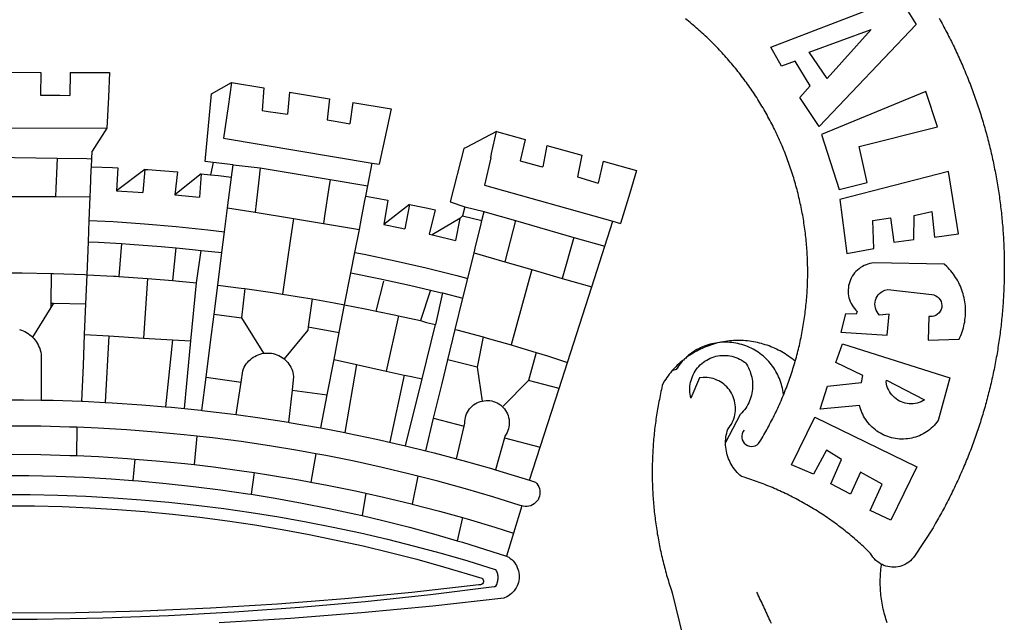
# Model space of a CAD drawing. Extents: x 189230 to 189453, y 1667468 to 1667783.
# Drawn here: x 189342 to 189347, y 1667512 to 1667515 of the extents above; entities that cross this region are included whole.
import ezdxf

# ---------------------------------------------------------------- set-up
doc = ezdxf.new("R2010")
doc.units = 0
doc.header["$LTSCALE"] = 5
doc.header["$MEASUREMENT"] = 0
doc.layers.get('0').update_dxf_attribs({"linetype": 'CONTINUOUS'})
doc.layers.add('BRAZAO', color=7, linetype='CONTINUOUS')
doc.layers.add('T-DIVIS-EXIS', color=7, linetype='CONTINUOUS')

# ---------------------------------------------------------------- blocks, each defined once
blk = doc.blocks.new('Logo_Prefeitura')
at = {"layer": 'BRAZAO'}
for points in [[(711.13, 658.84), (711.89, 657.49), (712.64, 656.13), (713.38, 654.77), (714.12, 653.41), (714.86, 652.04), (715.58, 650.67), (716.31, 649.3), (717.03, 647.93), (717.74, 646.55), (718.44, 645.17), (719.15, 643.79), (719.84, 642.41), (720.53, 641.02), (721.22, 639.63), (721.9, 638.24), (722.57, 636.84), (723.24, 635.44), (723.9, 634.04), (724.56, 632.64), (725.21, 631.23), (725.86, 629.82), (726.5, 628.41), (727.13, 627), (727.76, 625.58), (728.38, 624.16), (729, 622.74), (729.61, 621.32), (730.22, 619.89), (730.82, 618.46), (731.42, 617.03), (732.01, 615.6), (732.59, 614.16), (733.17, 612.73), (733.74, 611.29), (734.31, 609.84), (734.87, 608.4), (735.43, 606.95), (735.98, 605.5), (736.52, 604.05), (737.06, 602.6), (737.59, 601.14), (738.12, 599.69), (738.64, 598.23), (739.16, 596.76), (739.67, 595.3), (740.17, 593.83), (740.67, 592.37), (741.16, 590.9), (741.65, 589.43), (742.13, 587.95), (742.6, 586.48), (743.07, 585), (743.54, 583.52), (743.99, 582.04), (744.44, 580.56), (744.89, 579.07), (745.33, 577.59), (745.76, 576.1), (746.19, 574.61), (746.61, 573.12), (747.03, 571.63), (747.44, 570.13), (747.84, 568.63), (748.24, 567.14), (748.63, 565.64), (749.02, 564.14), (749.4, 562.63), (749.78, 561.13), (750.14, 559.62), (750.51, 558.12), (750.86, 556.61), (751.21, 555.1), (751.56, 553.59), (751.9, 552.08), (752.23, 550.56), (752.56, 549.05), (752.88, 547.53), (753.19, 546.02), (753.5, 544.5), (753.8, 542.98), (754.1, 541.46), (754.39, 539.93), (754.68, 538.41), (754.96, 536.88), (755.23, 535.36), (755.5, 533.83), (755.76, 532.3), (756.01, 530.78), (756.26, 529.25), (756.5, 527.71), (756.74, 526.18), (756.97, 524.65), (757.19, 523.12), (757.41, 521.58), (757.62, 520.05), (757.83, 518.51), (758.03, 516.98), (758.22, 515.44), (758.41, 513.9), (758.59, 512.36), (758.77, 510.82), (758.94, 509.28), (759.1, 507.74), (759.26, 506.2), (759.41, 504.65), (759.56, 503.11), (759.7, 501.57), (759.83, 500.02), (759.96, 498.48), (760.08, 496.93), (760.19, 495.39)], [(600.44, 395.36), (601.03, 396.96), (601.44, 398.46), (601.85, 399.95), (602.24, 401.45), (602.62, 402.95), (603, 404.46), (603.36, 405.96), (603.72, 407.47), (604.06, 408.98), (604.4, 410.5), (604.72, 412.01), (605.04, 413.53), (605.35, 415.05), (605.65, 416.57), (605.94, 418.09), (606.22, 419.62), (606.49, 421.14), (606.75, 422.67), (607, 424.2), (607.24, 425.73), (607.47, 427.26), (607.69, 428.8), (607.91, 430.33), (608.11, 431.87), (608.3, 433.41), (608.49, 434.94), (608.66, 436.48), (608.83, 438.03), (608.98, 439.57), (609.13, 441.11), (609.26, 442.65), (609.39, 444.2), (609.51, 445.74), (609.62, 447.29), (609.71, 448.84), (609.8, 450.38), (609.88, 451.93), (609.95, 453.48), (610.01, 455.03), (610.06, 456.58), (610.1, 458.13), (610.13, 459.68), (610.15, 461.23), (610.16, 462.78), (610.16, 464.33), (610.15, 465.88), (610.13, 467.43), (610.1, 468.98), (610.07, 470.52), (610.02, 472.07), (609.96, 473.62), (609.9, 475.17), (609.82, 476.72), (609.74, 478.27), (609.64, 479.81), (609.53, 481.36), (609.42, 482.91), (609.3, 484.45), (609.16, 485.99), (609.02, 487.54), (608.87, 489.08), (608.7, 490.62), (608.53, 492.16), (608.35, 493.7), (608.16, 495.24), (607.96, 496.78), (607.75, 498.31), (607.53, 499.85), (607.3, 501.38), (607.06, 502.91), (606.81, 504.44), (606.55, 505.97), (606.28, 507.49), (606.01, 509.02), (605.72, 510.54), (605.42, 512.06), (605.12, 513.58), (604.8, 515.1), (604.48, 516.62), (604.14, 518.13), (603.8, 519.64), (603.45, 521.15), (603.08, 522.66), (602.71, 524.16), (602.33, 525.66), (601.94, 527.16), (601.54, 528.66), (601.13, 530.16), (600.72, 531.65), (600.29, 533.14), (599.85, 534.62), (599.4, 536.11), (598.95, 537.59), (598.48, 539.07), (598.01, 540.54), (597.53, 542.02), (597.04, 543.49), (596.53, 544.95), (596.02, 546.42), (595.5, 547.88), (594.98, 549.33), (594.44, 550.79), (593.89, 552.24), (593.34, 553.68), (592.77, 555.13), (592.2, 556.57), (591.62, 558), (591.02, 559.44), (590.42, 560.86), (589.81, 562.29), (589.2, 563.71), (588.57, 565.13), (587.93, 566.54), (587.29, 567.95), (586.63, 569.36), (585.97, 570.76), (585.3, 572.16), (584.62, 573.55), (583.93, 574.94), (583.24, 576.32), (582.53, 577.7), (581.82, 579.08), (581.1, 580.45), (580.36, 581.81), (579.62, 583.18), (578.88, 584.53), (578.12, 585.89), (577.36, 587.23), (576.58, 588.58), (575.8, 589.91), (575.01, 591.25), (574.21, 592.58), (573.41, 593.9), (572.59, 595.22), (571.77, 596.53), (570.94, 597.84), (570.1, 599.14), (569.25, 600.44), (568.39, 601.73), (567.53, 603.02), (566.66, 604.3), (565.78, 605.58), (564.89, 606.85), (564, 608.11), (563.09, 609.37), (562.18, 610.63), (561.26, 611.88), (560.34, 613.12), (559.4, 614.36), (558.46, 615.59), (557.51, 616.81), (556.56, 618.03), (555.59, 619.24), (554.62, 620.45), (553.64, 621.65), (552.65, 622.85), (551.66, 624.03), (550.66, 625.22), (549.65, 626.39), (548.63, 627.56), (547.61, 628.73), (546.57, 629.88), (545.54, 631.03), (544.49, 632.18), (543.44, 633.32), (542.38, 634.45), (541.31, 635.57), (540.24, 636.69), (539.16, 637.8), (538.07, 638.9), (536.98, 640), (535.87, 641.09), (534.77, 642.18), (533.65, 643.25), (532.53, 644.32), (531.4, 645.39), (530.27, 646.44), (529.13, 647.49), (527.98, 648.53), (526.83, 649.57), (525.66, 650.59), (524.5, 651.61), (523.32, 652.63), (522.14, 653.63), (520.96, 654.63), (519.77, 655.62), (518.57, 656.6), (517.37, 657.58), (516.15, 658.55)], [(581.69, 636.53), (680.75, 674.94), (680.75, 674.94), (693.49, 653.95), (619.03, 575.76), (604.18, 597.95), (611.99, 606.81), (600.59, 626), (600.59, 626), (590.08, 622.1), (581.69, 636.53)], [(611.39, 632.79), (658.98, 650.18), (658.98, 650.18), (625.2, 612.66), (611.39, 632.79)], [(-19.85, 617.32), (20.9, 617.24)], [(20.9, 617.24), (20.6, 599.88)], [(43.31, 617.2), (43.29, 599.38)], [(43.31, 617.2), (73.77, 617.15)], [(73.77, 617.15), (72.8, 598.22)], [(153.29, 548.11), (147.04, 548.87), (152.13, 600.8), (167.35, 609.57)], [(167.35, 609.57), (164.71, 590.97)], [(167.35, 609.57), (192.36, 605.42)], [(192.36, 605.42), (190.99, 587.86)], [(20.6, 599.88), (35.5, 599.64), (43.29, 599.38)], [(72.8, 598.22), (71.59, 574.38)], [(212.02, 602.16), (210.4, 585.25)], [(212.02, 602.16), (242.75, 597.05)], [(701.03, 602.54), (620.68, 569.61), (634.32, 527.32), (655.78, 532.58), (649.64, 560.18), (709.82, 575.5), (701.03, 602.54)], [(164.71, 590.97), (161.36, 566.72)], [(242.75, 597.05), (240.85, 580.68)], [(260.58, 594.08), (258.2, 577.79)], [(260.58, 594.08), (290.05, 589.19)], [(190.99, 587.86), (195.52, 587.31), (210.4, 585.25)], [(290.05, 589.19), (286.49, 572.64)], [(240.85, 580.68), (248.47, 579.49), (258.2, 577.79)], [(-70.78, 574.53), (71.59, 574.38)], [(71.59, 574.38), (60.22, 556.71)], [(286.49, 572.64), (280.92, 546.69)], [(371.11, 571.8), (347.65, 559.63)], [(366.62, 551.61), (367.29, 554.87), (371.11, 571.8)], [(371.11, 571.8), (392.93, 565.7)], [(161.36, 566.72), (275.55, 547.58)], [(392.93, 565.7), (389.33, 549.23)], [(409.8, 561), (406.6, 544.6)], [(409.8, 561), (436.7, 553.52)], [(59.99, 550.92), (60.22, 556.71)], [(345.8, 558.67), (335.32, 517.68)], [(347.65, 559.63), (345.8, 558.67)], [(436.7, 553.52), (433.19, 536.97)], [(-32.41, 552.3), (33.37, 551.32)], [(33.14, 545.57), (32.42, 528.04)], [(33.37, 551.32), (33.14, 545.57)], [(33.37, 551.32), (56.2, 550.98)], [(56.2, 550.98), (59.99, 550.92)], [(59.65, 542.46), (59.74, 544.77)], [(59.74, 544.77), (59.99, 550.92)], [(59.74, 544.77), (76.03, 544.1), (79.97, 543.88)], [(153.29, 548.11), (151.38, 538.51)], [(168.6, 546.25), (153.29, 548.11)], [(167.41, 536.84), (168.6, 546.25)], [(168.6, 546.25), (189.36, 543.85)], [(272.13, 530.02), (275.55, 547.58)], [(275.55, 547.58), (280.92, 546.69)], [(366.62, 551.61), (361.9, 530.5)], [(389.33, 549.23), (405.21, 545), (406.6, 544.6)], [(453.1, 548.95), (449.02, 532.03)], [(453.1, 548.95), (478.71, 541.83)], [(59.03, 527.2), (59.65, 542.46)], [(79.97, 543.88), (79.09, 526.26)], [(100.82, 542.67), (79.09, 526.26)], [(100.82, 542.67), (99.37, 525.03)], [(100.82, 542.67), (103.15, 542.53), (125.77, 540.82)], [(125.77, 540.82), (123.86, 523.16)], [(144, 539.2), (123.86, 523.16)], [(144, 539.2), (142.84, 521.41)], [(144, 539.2), (151.38, 538.51)], [(151.38, 538.51), (157.31, 537.96), (167.41, 536.84)], [(189.36, 543.85), (188.3, 534.45)], [(189.36, 543.85), (243.31, 534.84)], [(478.71, 541.83), (473.37, 524.43)], [(725.97, 493.27), (718.21, 541.01), (718.21, 541.01), (634.76, 519.67), (640.3, 477.97), (661.01, 481.88), (660.27, 503.48), (673.78, 505.44), (673.78, 505.44), (676.32, 486.69), (691.78, 488.8), (691.94, 507.4), (705.59, 510.25), (705.59, 510.25), (707.54, 490.6), (725.97, 493.27)], [(165.15, 519.02), (167.41, 536.84)], [(188.3, 534.45), (186.26, 516.44)], [(243.31, 534.84), (242.05, 526.93)], [(243.31, 534.84), (272.13, 530.02)], [(270.6, 522.14), (272.13, 530.02)], [(361.9, 530.5), (460.44, 502.83)], [(433.19, 536.97), (449.02, 532.03)], [(32.42, 528.04), (32.16, 521.76)], [(58.81, 521.73), (59.03, 527.2)], [(79.09, 526.26), (95.68, 525.31), (99.37, 525.03)], [(123.86, 523.16), (142.84, 521.41)], [(242.05, 526.93), (239.15, 508.64)], [(269.94, 518.75), (270.6, 522.14)], [(270.6, 522.14), (287.57, 519.04)], [(473.37, 524.43), (466.24, 501.2)], [(-2.13, 521.8), (32.16, 521.76)], [(32.16, 521.76), (58.81, 521.73)], [(58.08, 503.53), (58.81, 521.73)], [(164.43, 513.29), (165.15, 519.02)], [(186.26, 516.44), (185.51, 509.81)], [(267.02, 503.73), (269.94, 518.75)], [(287.57, 519.04), (284.57, 500.33)], [(304.12, 515.8), (284.57, 500.33)], [(304.12, 515.8), (300.48, 497.09)], [(304.12, 515.8), (318.35, 512.95), (323.85, 511.7)], [(335.32, 517.68), (346.73, 513.93)], [(162.08, 494.77), (164.43, 513.29)], [(164.43, 513.29), (185.51, 509.81)], [(185.51, 509.81), (214.92, 504.96)], [(239.15, 508.64), (237.96, 501.16)], [(323.85, 511.7), (319.34, 492.99)], [(344.89, 506.92), (342.88, 504.99)], [(344.89, 506.92), (342.88, 504.99)], [(346.73, 513.93), (344.89, 506.92)], [(344.89, 506.92), (359.85, 503.51)], [(346.73, 513.93), (361.51, 510.31)], [(359.85, 503.51), (361.51, 510.31)], [(361.51, 510.31), (361.97, 510.17), (385.59, 503.31)], [(57.41, 487.03), (58.08, 503.53)], [(58.08, 503.53), (76.34, 502.6), (100.64, 500.94), (124.9, 498.85), (149.13, 496.34), (162.08, 494.77)], [(214.92, 504.96), (212.42, 487.71)], [(214.92, 504.96), (237.96, 501.16)], [(237.96, 501.16), (265.63, 496.6)], [(265.63, 496.6), (267.02, 503.73)], [(284.57, 500.33), (297.03, 497.84), (300.48, 497.09)], [(342.88, 504.99), (321.53, 492.52)], [(342.88, 504.99), (339.53, 488.18)], [(355.18, 484.4), (358.88, 499.52)], [(358.88, 499.52), (359.85, 503.51)], [(385.59, 503.31), (377.33, 471.77)], [(385.59, 503.31), (430.53, 490.46)], [(454.27, 483.67), (460.44, 502.83)], [(460.44, 502.83), (466.24, 501.2)], [(160.05, 478.71), (162.08, 494.77)], [(262.18, 478.87), (265.63, 496.6)], [(319.34, 492.99), (321.53, 492.52)], [(321.53, 492.52), (321.87, 492.44), (339.53, 488.18)], [(760.19, 495.39), (760.3, 493.84), (760.4, 492.3), (760.5, 490.75), (760.59, 489.2), (760.67, 487.65), (760.75, 486.11), (760.82, 484.56), (760.89, 483.01), (760.95, 481.46), (761, 479.91), (761.05, 478.36), (761.09, 476.81), (761.13, 475.26), (761.15, 473.71), (761.18, 472.16), (761.19, 470.62), (761.2, 469.07), (761.21, 467.52), (761.21, 465.97), (761.2, 464.42), (761.19, 462.87), (761.17, 461.32), (761.14, 459.77), (761.11, 458.22), (761.07, 456.67), (761.02, 455.12), (760.97, 453.57), (760.92, 452.02), (760.85, 450.47), (760.79, 448.92), (760.71, 447.38), (760.63, 445.83), (760.54, 444.28), (760.45, 442.73), (760.35, 441.19), (760.24, 439.64), (760.13, 438.1), (760.01, 436.55), (759.89, 435.01), (759.76, 433.46), (759.62, 431.92), (759.48, 430.37), (759.33, 428.83), (759.18, 427.29), (759.02, 425.75), (758.85, 424.21), (758.68, 422.67), (758.5, 421.13), (758.31, 419.59), (758.12, 418.05), (757.92, 416.51), (757.72, 414.98), (757.51, 413.44), (757.3, 411.91), (757.07, 410.37), (756.85, 408.84), (756.61, 407.31), (756.37, 405.78), (756.13, 404.25), (755.88, 402.72), (755.62, 401.19), (755.35, 399.66), (755.08, 398.14), (754.81, 396.61), (754.53, 395.09), (754.24, 393.56), (753.94, 392.04), (753.64, 390.52), (753.34, 389), (753.02, 387.48), (752.71, 385.97), (752.38, 384.45), (752.05, 382.94), (751.72, 381.42), (751.37, 379.91), (751.03, 378.4), (750.67, 376.89), (750.31, 375.39), (749.95, 373.88), (749.58, 372.38), (749.2, 370.87), (748.81, 369.37), (748.42, 367.87), (748.03, 366.37), (747.63, 364.88), (747.22, 363.38), (746.81, 361.89), (746.39, 360.39), (745.96, 358.9), (745.53, 357.41), (745.09, 355.93), (744.65, 354.44), (744.2, 352.96), (743.75, 351.48), (743.29, 350), (742.82, 348.52), (742.35, 347.04), (741.87, 345.57), (741.39, 344.1), (740.9, 342.63), (740.4, 341.16), (739.9, 339.69), (739.39, 338.23), (738.88, 336.77), (738.36, 335.3), (737.84, 333.85), (737.31, 332.39), (736.77, 330.93), (736.23, 329.48), (735.68, 328.03), (735.13, 326.59), (734.57, 325.14), (734.01, 323.7), (733.44, 322.26), (732.86, 320.82), (732.28, 319.38), (731.69, 317.95), (731.1, 316.51), (730.5, 315.08), (729.9, 313.66), (729.29, 312.23), (728.67, 310.81), (728.05, 309.39), (727.42, 307.97), (726.79, 306.56), (726.15, 305.14), (725.51, 303.73), (724.86, 302.33), (724.21, 300.92), (723.55, 299.52), (722.88, 298.12), (722.21, 296.72), (721.53, 295.33), (720.85, 293.94), (720.16, 292.55), (719.47, 291.16), (718.77, 289.78), (718.07, 288.4), (717.36, 287.02), (716.64, 285.65), (715.92, 284.27), (715.19, 282.9), (714.46, 281.54), (713.73, 280.18), (712.98, 278.81), (712.24, 277.46), (711.48, 276.1), (710.72, 274.75), (709.96, 273.4), (709.19, 272.06), (708.42, 270.71), (707.64, 269.37), (706.43, 267.33), (692.15, 245.42), (691.22, 244.18), (690.19, 243.02), (689.07, 241.95), (687.87, 240.96), (686.6, 240.08), (685.27, 239.29), (683.87, 238.61), (682.43, 238.05), (680.95, 237.6), (679.44, 237.27), (677.9, 237.05), (676.35, 236.96), (674.8, 236.99), (673.26, 237.14), (671.74, 237.42), (670.24, 237.81), (668.77, 238.32), (667.35, 238.94), (666.94, 239.16)], [(56.39, 461.78), (57.41, 487.03)], [(57.41, 487.03), (65.13, 486.72), (82.89, 485.68)], [(82.89, 485.68), (80.82, 460.48)], [(82.89, 485.68), (89.26, 485.31), (113.36, 483.48), (124.82, 482.4)], [(212.42, 487.71), (210.11, 471.83)], [(353.77, 478.62), (355.18, 484.4)], [(430.53, 490.46), (421.46, 458.93)], [(430.53, 490.46), (454.27, 483.67)], [(122.24, 457.27), (124.82, 482.4)], [(124.82, 482.4), (137.43, 481.22), (144.13, 480.48)], [(140.45, 455.45), (144.13, 480.48)], [(144.13, 480.48), (160.05, 478.71)], [(156.88, 453.63), (160.05, 478.71)], [(259.14, 463.25), (262.18, 478.87)], [(262.18, 478.87), (269.41, 477.47), (293.24, 472.44), (316.98, 467), (340.63, 461.14), (348.95, 458.91)], [(348.95, 458.91), (353.77, 478.62)], [(353.77, 478.62), (377.33, 471.77)], [(444.19, 452.32), (454.27, 483.67)], [(210.11, 471.83), (206.48, 446.87)], [(377.33, 471.77), (398.15, 465.71)], [(702.62, 411.52), (726.41, 412.16), (727.09, 413.57), (727.71, 414.99), (728.29, 416.43), (728.82, 417.9), (729.3, 419.37), (729.74, 420.87), (730.13, 422.37), (730.47, 423.89), (730.76, 425.42), (731, 426.96), (731.19, 428.5), (731.33, 430.05), (731.42, 431.6), (731.46, 433.16), (731.45, 434.71), (731.39, 436.27), (731.28, 437.82), (731.12, 439.37), (730.91, 440.91), (730.65, 442.44), (730.35, 443.97), (729.99, 445.48), (729.58, 446.98), (729.13, 448.47), (728.63, 449.94), (728.08, 451.4), (727.48, 452.84), (726.84, 454.25), (726.15, 455.65), (725.42, 457.02), (724.64, 458.37), (723.82, 459.69), (722.96, 460.99), (722.06, 462.25), (721.12, 463.49), (720.14, 464.7), (719.12, 465.87), (718.06, 467.01), (716.96, 468.12), (715.03, 469.91), (661.01, 470.78), (661.01, 470.78), (659.46, 470.6), (657.94, 470.3), (656.43, 469.9), (654.96, 469.39), (653.54, 468.78), (652.16, 468.06), (650.83, 467.24), (649.57, 466.34), (648.37, 465.34), (647.25, 464.26), (646.22, 463.1), (645.27, 461.87), (644.41, 460.58), (643.64, 459.22), (642.98, 457.81), (642.41, 456.36), (641.96, 454.88), (641.61, 453.36), (641.38, 451.82), (641.25, 450.27), (641.24, 448.72), (641.34, 447.17), (641.55, 445.62), (641.87, 444.1), (642.3, 442.61), (642.84, 441.15), (643.48, 439.73), (644.22, 438.37), (645.06, 437.06), (645.99, 435.81), (647.01, 434.64), (648.24, 433.42), (647.49, 431.47), (639.08, 431.77), (639.08, 431.77), (635.63, 417.52), (671.19, 415.29), (672.85, 431.49), (672.85, 431.49), (665.34, 430.73), (664.29, 431.88), (663.41, 433.15), (662.7, 434.54), (662.19, 436.01), (661.88, 437.53), (661.78, 439.08), (661.9, 440.63), (662.22, 442.15), (662.74, 443.62), (663.46, 444.99), (664.36, 446.26), (665.42, 447.4), (666.63, 448.38), (667.96, 449.19), (669.38, 449.81), (671.81, 450.39), (671.81, 450.39), (705.57, 446.5), (707.09, 446.21), (708.54, 445.64), (709.86, 444.82), (711.01, 443.77), (711.94, 442.54), (712.64, 441.15), (713.07, 439.65), (713.22, 438.11), (713.09, 436.56), (712.67, 435.06), (711.99, 433.67), (711.07, 432.42), (709.93, 431.36), (708.62, 430.52), (707.19, 429.94), (705.66, 429.63), (703.31, 429.7), (703.31, 429.7), (702.62, 411.52)], [(-1.13, 463.1), (6.49, 463.1), (6.49, 463.1), (28.73, 462.73)], [(28.73, 462.73), (28.56, 440)], [(28.73, 462.73), (30.62, 462.69), (54.73, 461.87), (56.39, 461.78)], [(55.48, 439.31), (56.39, 461.78)], [(56.39, 461.78), (76.72, 460.73)], [(254.34, 438.6), (259.14, 463.25)], [(259.14, 463.25), (280.68, 458.93), (304.29, 453.76), (320.3, 449.96)], [(398.15, 465.71), (382.38, 407.8)], [(398.15, 465.71), (421.46, 458.93)], [(76.72, 460.73), (78.83, 460.62), (80.82, 460.48)], [(80.82, 460.48), (102.85, 458.95)], [(102.85, 458.95), (99.72, 413.12)], [(102.85, 458.95), (122.24, 457.27)], [(122.24, 457.27), (126.94, 456.86), (127.23, 456.83)], [(127.23, 456.83), (140.45, 455.45)], [(136.26, 410.86), (140.45, 455.45)], [(278.56, 433.76), (284.56, 456.69)], [(345.22, 443.63), (348.95, 458.91)], [(421.46, 458.93), (444.19, 452.32)], [(154.07, 431.46), (156.88, 453.63)], [(156.88, 453.63), (174.89, 451.43), (177.68, 451.04)], [(177.68, 451.04), (175.13, 428.68)], [(177.68, 451.04), (198.79, 448.08), (206.48, 446.87)], [(206.48, 446.87), (222.63, 444.32), (229.41, 443.13)], [(320.3, 449.96), (312.58, 426.6)], [(320.3, 449.96), (327.81, 448.17), (329.41, 447.76)], [(329.41, 447.76), (324.11, 423.42)], [(329.41, 447.76), (345.22, 443.63)], [(425.55, 394.39), (444.19, 452.32)], [(28.56, 440), (28.53, 436.51)], [(30.63, 439.94), (28.53, 436.51)], [(28.56, 440), (30.63, 439.94)], [(30.63, 439.94), (55.48, 439.31)], [(54.54, 415.92), (55.48, 439.31)], [(229.41, 443.13), (226.38, 421.59)], [(229.41, 443.13), (246.39, 440.14), (254.34, 438.6)], [(339.35, 419.63), (345.22, 443.63)], [(28.53, 436.51), (14.6, 413.69)], [(151.34, 409.92), (154.07, 431.46)], [(154.07, 431.46), (175.13, 428.68)], [(250.2, 417.33), (254.34, 438.6)], [(254.34, 438.6), (270.08, 435.55), (273.84, 434.76)], [(273.84, 434.76), (278.56, 433.76)], [(278.56, 433.76), (293.69, 430.55), (295.71, 430.08)], [(175.13, 428.68), (191.99, 401.34)], [(295.71, 430.08), (286.27, 387.66)], [(295.71, 430.08), (312.58, 426.6)], [(312.58, 426.6), (317.2, 425.14), (324.11, 423.42)], [(4.57, 419.71), (5.96, 419.25), (7.33, 418.7), (8.65, 418.06), (9.94, 417.35), (11.18, 416.55), (12.36, 415.68), (13.49, 414.73), (14.6, 413.69)], [(226.02, 419.07), (207.75, 397.1)], [(226.38, 421.59), (226.02, 419.07)], [(226.38, 421.59), (226.02, 419.07)], [(226.38, 421.59), (250.2, 417.33)], [(246.18, 396.66), (250.2, 417.33)], [(313.78, 381.64), (324.11, 423.42)], [(333.68, 396.39), (339.35, 419.63)], [(339.35, 419.63), (340.62, 419.31), (360.69, 413.94)], [(14.6, 413.69), (15.56, 412.64), (16.49, 411.5), (17.35, 410.31), (18.13, 409.06), (18.83, 407.77), (19.46, 406.43), (19.99, 405.06), (20.44, 403.66), (20.8, 402.23), (21.07, 400.76), (21.09, 391.9)], [(53.57, 391.93), (54.54, 415.92)], [(54.54, 415.92), (73.08, 414.78)], [(73.08, 414.78), (70.28, 363.67)], [(73.08, 414.78), (99.72, 413.12)], [(99.72, 413.12), (122.07, 411.74)], [(122.07, 411.74), (116.75, 360.32)], [(122.07, 411.74), (136.26, 410.86)], [(131.37, 358.9), (136.26, 410.86)], [(147.95, 383.11), (151.34, 409.92)], [(360.69, 413.94), (356.19, 390.65)], [(360.69, 413.94), (363.93, 413.08), (382.38, 407.8)], [(540.8, 409.32), (539.62, 409.27), (538.09, 408.99), (536.58, 408.66), (535.08, 408.28), (533.59, 407.85), (532.12, 407.36), (530.67, 406.82), (529.23, 406.24), (527.82, 405.6), (526.43, 404.91), (525.06, 404.18), (523.72, 403.4), (522.41, 402.58), (521.13, 401.71), (519.88, 400.79), (518.66, 399.84), (517.47, 398.84), (516.96, 398.27)], [(540.8, 409.32), (539.3, 408.84), (537.81, 408.42), (536.33, 407.96), (534.86, 407.47), (533.4, 406.95), (531.96, 406.39), (530.52, 405.8), (529.1, 405.18), (527.7, 404.52), (526.31, 403.84), (524.94, 403.12), (523.58, 402.37), (522.24, 401.59), (520.92, 400.78), (519.62, 399.93), (518.34, 399.06), (516.96, 398.27)], [(544.2, 409.97), (543.83, 409.9), (543.42, 409.82), (542.69, 409.66), (542.31, 409.62), (541.19, 409.33), (540.8, 409.32)], [(600.44, 395.36), (599.24, 396.34), (598.02, 397.3), (596.78, 398.22), (595.52, 399.12), (594.23, 399.99), (592.93, 400.83), (591.61, 401.64), (590.27, 402.42), (588.91, 403.17), (587.54, 403.88), (586.15, 404.57), (584.74, 405.22), (583.32, 405.84), (581.89, 406.43), (580.44, 406.99), (578.98, 407.51), (577.51, 407.99), (576.03, 408.45), (574.54, 408.87), (573.04, 409.25), (571.53, 409.61), (570.01, 409.92), (568.49, 410.2), (566.96, 410.45), (565.42, 410.66), (563.88, 410.84), (562.34, 410.98), (560.79, 411.08), (559.24, 411.15), (557.69, 411.19), (557.69, 411.19), (556.14, 411.19), (554.59, 411.15), (553.05, 411.08), (551.5, 410.97), (549.96, 410.83), (548.42, 410.65), (546.88, 410.43), (545.35, 410.19), (544.2, 409.97)], [(591.51, 369.23), (591.45, 369.92), (591.26, 371.46), (591.01, 372.99), (590.71, 374.51), (590.36, 376.01), (589.95, 377.51), (589.5, 378.99), (588.99, 380.46), (588.43, 381.9), (587.82, 383.33), (587.17, 384.73), (586.46, 386.11), (585.71, 387.47), (584.91, 388.8), (584.07, 390.1), (583.18, 391.37), (582.25, 392.61), (581.28, 393.81), (580.26, 394.98), (579.21, 396.12), (578.12, 397.22), (576.98, 398.28), (575.82, 399.3), (574.62, 400.28), (573.38, 401.21), (572.12, 402.11), (570.82, 402.96), (569.5, 403.76), (568.14, 404.52), (566.77, 405.23), (565.37, 405.89), (563.94, 406.51), (562.5, 407.07), (561.04, 407.59), (559.56, 408.05), (558.07, 408.46), (556.56, 408.82), (555.04, 409.13), (553.51, 409.38), (551.97, 409.58), (550.43, 409.73), (548.88, 409.83), (547.33, 409.87), (547.33, 409.87), (545.78, 409.86), (544.2, 409.97)], [(636.76, 408.7), (719.35, 382.61), (710.33, 349.6), (709.4, 348.36), (708.42, 347.15), (707.38, 346), (706.28, 344.89), (705.14, 343.84), (703.95, 342.83), (702.72, 341.89), (701.44, 341), (700.12, 340.17), (698.77, 339.4), (697.38, 338.7), (695.96, 338.06), (694.52, 337.49), (693.05, 336.98), (691.55, 336.55), (690.04, 336.18), (688.52, 335.88), (686.98, 335.66), (685.43, 335.5), (683.88, 335.42), (682.32, 335.4), (680.77, 335.46), (679.22, 335.59), (677.67, 335.79), (676.14, 336.07), (674.62, 336.41), (673.12, 336.82), (671.64, 337.3), (670.19, 337.85), (668.76, 338.47), (667.36, 339.15), (666, 339.89), (664.67, 340.7), (663.38, 341.57), (662.12, 342.49), (660.92, 343.48), (659.76, 344.51), (658.65, 345.6), (657.59, 346.74), (656.58, 347.93), (655.63, 349.16), (654.74, 350.43), (653.91, 351.75), (653.14, 353.1), (652.43, 354.48), (651.79, 355.9), (651.21, 357.34), (650.7, 358.81), (650.01, 361.27), (650.01, 361.27), (619.7, 358.41), (625.41, 376.11), (651.37, 378.83), (652.57, 384.38), (631.87, 394.27), (636.76, 408.7)], [(174.7, 379.06), (176.06, 387.97), (176.58, 389.35), (177.21, 390.68), (177.93, 391.96), (178.74, 393.19), (179.64, 394.35), (180.63, 395.45), (181.69, 396.47), (182.82, 397.41), (184.02, 398.27), (185.27, 399.03), (186.58, 399.7), (187.94, 400.27), (189.33, 400.75), (190.76, 401.12), (191.99, 401.34)], [(191.99, 401.34), (192.21, 401.38), (193.67, 401.54), (195.14, 401.59), (195.14, 401.59), (196.61, 401.53), (198.07, 401.37), (199.52, 401.1), (200.94, 400.72), (202.33, 400.25), (203.69, 399.67), (204.99, 398.99), (206.25, 398.22), (207.44, 397.36), (207.75, 397.1)], [(382.38, 407.8), (387.13, 406.44), (401.57, 402.03)], [(401.57, 402.03), (395.73, 380.49)], [(401.57, 402.03), (410.21, 399.4), (425.55, 394.39)], [(207.75, 397.1), (208.57, 396.41), (209.63, 395.39), (210.61, 394.29), (211.5, 393.12), (212.31, 391.89), (213.03, 390.61), (213.65, 389.27), (214.17, 387.9), (214.59, 386.49), (215.1, 383.65), (213.9, 373.02)], [(240.89, 369.48), (246.18, 396.66)], [(246.18, 396.66), (263.49, 392.82)], [(329.23, 378.2), (333.68, 396.39)], [(356.19, 390.65), (333.68, 396.39)], [(419.07, 374.26), (425.55, 394.39)], [(514.04, 395.73), (513.42, 395.29), (512.25, 394.28), (511.1, 393.24), (509.97, 392.18), (508.87, 391.09), (507.79, 389.97), (506.74, 388.83), (505.68, 387.77)], [(514.04, 395.73), (513.09, 394.46), (512.1, 393.27), (511.14, 392.05), (510.23, 390.8), (509.02, 388.98), (505.68, 387.77)], [(516.96, 398.27), (516.42, 397.67), (515.85, 397.22), (515.2, 396.73), (514.7, 396.2), (514.04, 395.73)], [(547.05, 332.82), (547.08, 333.95), (547.18, 335.5), (547.36, 337.04), (547.61, 338.57), (547.93, 340.09), (548.32, 341.59), (548.79, 343.11), (549.77, 344.31), (550.67, 345.57), (551.49, 346.89), (552.22, 348.26), (552.86, 349.67), (553.4, 351.12), (553.86, 352.6), (554.21, 354.11), (554.47, 355.64), (554.63, 357.18), (554.69, 358.73), (554.65, 360.28), (554.5, 361.82), (554.26, 363.35), (553.93, 364.86), (553.49, 366.35), (552.96, 367.8), (552.33, 369.22), (551.62, 370.6), (550.82, 371.92), (549.93, 373.2), (548.97, 374.41), (547.93, 375.56), (546.81, 376.63), (545.63, 377.64), (544.39, 378.56), (543.09, 379.4), (541.74, 380.16), (540.34, 380.83), (538.9, 381.41), (537.43, 381.89), (535.93, 382.27), (534.4, 382.56), (532.87, 382.75), (531.32, 382.84), (531.32, 382.84), (529.77, 382.83), (526.89, 382.55), (520.42, 366.79), (520.07, 368.3), (519.81, 369.83), (519.64, 371.37), (519.57, 372.92), (519.58, 374.47), (519.68, 376.01), (519.88, 377.55), (520.16, 379.07), (520.53, 380.58), (521, 382.06), (521.54, 383.51), (522.17, 384.92), (522.89, 386.3), (523.68, 387.63), (524.55, 388.91), (525.5, 390.14), (526.51, 391.31), (527.6, 392.42), (528.74, 393.46), (529.95, 394.43), (531.21, 395.33), (532.52, 396.16), (533.88, 396.91), (535.28, 397.57), (536.71, 398.16), (538.18, 398.65), (539.67, 399.06), (541.19, 399.38), (542.72, 399.61), (544.27, 399.76), (545.81, 399.8), (545.81, 399.8), (547.36, 399.76), (548.91, 399.63), (550.44, 399.41), (551.96, 399.09), (553.46, 398.69), (554.93, 398.2), (556.36, 397.63), (557.77, 396.97), (559.13, 396.23), (560.45, 395.41), (561.71, 394.52), (562.12, 394.19), (562.4, 393.97)], [(562.4, 393.97), (563.05, 392.99), (563.85, 391.65), (564.57, 390.28), (565.23, 388.88), (565.81, 387.45), (566.32, 385.98), (566.76, 384.5), (567.12, 382.99), (567.41, 381.47), (567.62, 379.93), (567.75, 378.39), (567.8, 376.84), (567.78, 375.29), (567.68, 373.74), (567.5, 372.2), (567.25, 370.67), (566.91, 369.16), (566.51, 367.67), (566.02, 366.19), (565.47, 364.75), (564.84, 363.33), (564.14, 361.95), (563.37, 360.6), (562.54, 359.29), (561.64, 358.03), (560.68, 356.81), (559.66, 355.65), (558.26, 354.22), (547.05, 332.82)], [(591.51, 369.23), (592.06, 370.56), (592.63, 372), (593.2, 373.44), (593.76, 374.89), (594.31, 376.34), (594.85, 377.79), (595.38, 379.25), (595.9, 380.71), (596.41, 382.17), (596.92, 383.64), (597.41, 385.11), (597.89, 386.58), (598.37, 388.05), (598.84, 389.53), (599.29, 391.01), (599.74, 392.49), (600.18, 393.98), (600.44, 395.36)], [(21.09, 391.9), (21.15, 365.41)], [(52.46, 364.55), (53.57, 391.93)], [(263.49, 392.82), (254.5, 340.46)], [(263.49, 392.82), (286.27, 387.66)], [(286.27, 387.66), (300.08, 384.66)], [(356.19, 390.65), (359.93, 364.52)], [(505.68, 387.77), (504.72, 386.48), (503.75, 385.27), (502.81, 384.04), (501.9, 382.79), (501.02, 381.51), (500.16, 380.22), (498.8, 378.02), (498.44, 376.52), (498.09, 375.01), (497.74, 373.5), (497.41, 371.99), (497.08, 370.47), (496.76, 368.96), (496.44, 367.44), (496.14, 365.92), (495.84, 364.4), (495.55, 362.87), (495.27, 361.35), (495, 359.82), (494.74, 358.3), (494.48, 356.77), (494.24, 355.24), (494, 353.71), (493.77, 352.17), (493.54, 350.64), (493.33, 349.1), (493.12, 347.57), (492.92, 346.03), (492.74, 344.49), (492.55, 342.95), (492.38, 341.41), (492.22, 339.87), (492.06, 338.33), (491.91, 336.79), (491.77, 335.25), (491.64, 333.7), (491.52, 332.16), (491.4, 330.61), (491.3, 329.06), (491.2, 327.52), (491.11, 325.97), (491.03, 324.42), (490.95, 322.88), (490.89, 321.33), (490.83, 319.78), (490.79, 318.23), (490.75, 316.68), (490.71, 315.13), (490.69, 313.58), (490.68, 312.03), (490.67, 310.48), (490.67, 308.93), (490.68, 307.38), (490.7, 305.83), (490.73, 304.28), (490.76, 302.73), (490.81, 301.18), (490.86, 299.63), (490.92, 298.09), (490.99, 296.54), (491.06, 294.99), (491.15, 293.44), (491.24, 291.9), (491.34, 290.35), (491.45, 288.8), (491.57, 287.26), (491.7, 285.71), (491.84, 284.17), (491.98, 282.63), (492.13, 281.08), (492.29, 279.54), (492.46, 278), (492.64, 276.46), (492.82, 274.92), (493.01, 273.39), (493.22, 271.85), (493.43, 270.31), (493.64, 268.78), (493.87, 267.25), (494.1, 265.71), (494.35, 264.18), (494.6, 262.65), (494.86, 261.13), (495.12, 259.6), (495.4, 258.07), (495.68, 256.55), (495.98, 255.03), (496.28, 253.51), (496.58, 251.99), (496.9, 250.47), (497.23, 248.96), (497.56, 247.44), (497.9, 245.93), (498.25, 244.42), (498.61, 242.91), (498.97, 241.41), (499.35, 239.9), (499.73, 238.4), (500.12, 236.9), (500.51, 235.4), (500.92, 233.91), (501.33, 232.41), (501.76, 230.92), (502.19, 229.43), (502.62, 227.95), (503.07, 226.46), (503.52, 224.98), (503.99, 223.5), (504.46, 222.02), (504.93, 220.55), (505.42, 219.08), (506.05, 217.22), (525.66, 136.68)], [(144.71, 357.52), (147.95, 383.11)], [(147.95, 383.11), (174.7, 379.06)], [(170.94, 354.29), (174.7, 379.06)], [(300.08, 384.66), (288.96, 333.41)], [(300.08, 384.66), (304.38, 383.73)], [(301.08, 330.3), (313.78, 381.64)], [(304.38, 383.73), (313.78, 381.64)], [(376.23, 360.62), (395.73, 380.49)], [(419.07, 374.26), (395.73, 380.49)], [(670.61, 380.64), (699.99, 365.65), (698.65, 364.86), (697.25, 364.17), (695.8, 363.61), (694.31, 363.16), (692.79, 362.83), (691.25, 362.63), (689.7, 362.55), (688.14, 362.59), (686.6, 362.77), (685.07, 363.06), (683.57, 363.48), (682.11, 364.02), (680.7, 364.67), (679.35, 365.44), (678.06, 366.31), (676.85, 367.29), (675.72, 368.35), (674.68, 369.51), (673.73, 370.75), (672.89, 372.05), (672.16, 373.43), (671.54, 374.85), (671.04, 376.32), (670.43, 379.13), (670.61, 380.64)], [(213.9, 373.02), (211.11, 348.35)], [(213.9, 373.02), (240.89, 369.48)], [(322.69, 351.42), (329.23, 378.2)], [(404.58, 329.23), (419.07, 374.26)], [(-24.71, 365.36), (-15.32, 365.55), (7.47, 365.61), (7.47, 365.61), (21.15, 365.41)], [(21.15, 365.41), (30.26, 365.27), (52.46, 364.55)], [(52.46, 364.55), (53.04, 364.53), (70.28, 363.67)], [(70.28, 363.67), (75.81, 363.4), (98.55, 361.87), (116.75, 360.32)], [(235.93, 344.02), (240.89, 369.48)], [(346.09, 345.26), (346.64, 347.6), (346.67, 349.08), (346.83, 350.54), (347.11, 351.98), (347.51, 353.4), (348.03, 354.77), (348.68, 356.1), (349.43, 357.36), (350.28, 358.56), (351.24, 359.68), (352.29, 360.71), (353.43, 361.64), (354.64, 362.48), (355.92, 363.21), (357.25, 363.83), (358.64, 364.33), (359.93, 364.52)], [(359.93, 364.52), (361.51, 364.96), (362.97, 365.09), (364.45, 365.09), (364.45, 365.09), (365.91, 364.97), (367.36, 364.72), (368.79, 364.35), (370.17, 363.85), (371.51, 363.24), (372.79, 362.52), (374.01, 361.68), (375.15, 360.75), (376.2, 359.72), (377.16, 358.61), (378.02, 357.42), (378.78, 356.16), (379.43, 354.83), (379.95, 353.46), (380.36, 352.05), (380.65, 350.6), (380.81, 349.14), (380.85, 347.67), (380.75, 346.2), (380.54, 344.74), (380.2, 343.31), (379.73, 341.92), (379.15, 340.56), (378.45, 339.27), (377.42, 337.73), (377.06, 336.39)], [(561.26, 342.22), (560.38, 340.95), (559.78, 339.52), (559.48, 338), (559.5, 336.46), (559.84, 334.95), (560.47, 333.54), (561.38, 332.28), (562.53, 331.25), (563.86, 330.46), (565.33, 329.97), (566.87, 329.78), (568.41, 329.92), (569.89, 330.36), (571.25, 331.1), (572.43, 332.1), (574.02, 334.58), (574.82, 335.91), (575.61, 337.24), (576.39, 338.58), (577.17, 339.92), (577.93, 341.27), (578.69, 342.62), (579.44, 343.97), (580.19, 345.33), (580.92, 346.7), (581.64, 348.07), (582.36, 349.44), (583.07, 350.82), (583.77, 352.21), (584.46, 353.59), (585.14, 354.99), (585.81, 356.38), (586.47, 357.78), (587.13, 359.19), (587.78, 360.6), (588.41, 362.01), (589.04, 363.42), (589.66, 364.84), (590.28, 366.27), (590.88, 367.7), (591.51, 369.23)], [(116.75, 360.32), (121.26, 359.94), (131.37, 358.9)], [(131.37, 358.9), (143.94, 357.61), (144.71, 357.52)], [(144.71, 357.52), (166.57, 354.89), (170.94, 354.29)], [(170.94, 354.29), (189.15, 351.77), (211.11, 348.35)], [(211.11, 348.35), (211.67, 348.26), (234.13, 344.36), (235.93, 344.02)], [(316.59, 326.48), (322.69, 351.42)], [(322.69, 351.42), (346.09, 345.26)], [(597.7, 315.59), (615.64, 352.26), (615.64, 352.26), (694.11, 314.2), (673.99, 273.24), (658.08, 280.58), (667.25, 300.83), (650.74, 310.12), (650.74, 310.12), (642.93, 293.02), (627.93, 300.96), (636.19, 319.87), (624.49, 326.91), (624.49, 326.91), (614.58, 308.46), (597.7, 315.59)], [(48.43, 344.5), (43.03, 344.72), (21, 345.24), (-1.04, 345.38), (-1.04, 345.38), (-23.07, 345.14), (-45.1, 344.51), (-53.6, 344.12)], [(48.43, 344.5), (48.18, 322.71)], [(140.85, 337.67), (130.95, 338.77), (109.01, 340.84), (87.04, 342.51), (65.04, 343.81), (48.43, 344.5)], [(235.93, 344.02), (254.5, 340.46)], [(340.25, 320.32), (346.09, 345.26)], [(140.85, 337.67), (138.69, 315.78)], [(232.18, 324.16), (218.25, 326.71), (196.5, 330.3), (174.7, 333.5), (152.85, 336.33), (140.85, 337.67)], [(254.5, 340.46), (256.52, 340.07), (278.82, 335.38), (293.19, 332.11)], [(377.06, 336.39), (370.36, 311.78)], [(377.06, 336.39), (404.58, 329.23)], [(293.19, 332.11), (301.08, 330.3)], [(301.08, 330.3), (316.59, 326.48)], [(316.59, 326.48), (323.18, 324.85), (340.25, 320.32)], [(396.39, 303.76), (404.58, 329.23)], [(666.94, 239.16), (665.99, 239.67), (664.68, 240.5), (663.45, 241.44), (662.29, 242.47), (661.21, 243.58), (660.23, 244.78), (659.35, 246.05), (658.51, 247.49), (657.41, 248.58), (656.3, 249.66), (655.18, 250.73), (654.06, 251.8), (652.93, 252.86), (651.79, 253.91), (650.64, 254.96), (649.49, 256), (648.33, 257.03), (647.17, 258.05), (646, 259.06), (644.82, 260.07), (643.64, 261.07), (642.45, 262.06), (641.25, 263.05), (640.04, 264.02), (638.83, 264.99), (637.62, 265.95), (636.4, 266.91), (635.17, 267.85), (633.93, 268.79), (632.69, 269.72), (631.45, 270.64), (630.19, 271.55), (628.93, 272.45), (627.67, 273.35), (626.4, 274.24), (625.12, 275.12), (623.84, 275.99), (622.55, 276.85), (621.26, 277.71), (619.96, 278.55), (618.66, 279.39), (617.35, 280.22), (616.04, 281.04), (614.72, 281.85), (613.39, 282.66), (612.06, 283.45), (610.73, 284.24), (609.38, 285.02), (608.04, 285.79), (606.69, 286.55), (605.33, 287.3), (603.97, 288.04), (602.61, 288.77), (601.24, 289.5), (599.86, 290.22), (598.48, 290.92), (597.1, 291.62), (595.71, 292.31), (594.32, 292.99), (592.92, 293.66), (591.52, 294.32), (590.12, 294.97), (588.71, 295.62), (587.29, 296.25), (585.87, 296.88), (584.45, 297.49), (583.03, 298.1), (581.6, 298.7), (580.16, 299.29), (578.72, 299.87), (577.28, 300.44), (575.84, 301), (574.39, 301.55), (572.94, 302.09), (571.48, 302.62), (570.02, 303.14), (568.56, 303.66), (567.09, 304.16), (565.63, 304.65), (564.15, 305.14), (562.68, 305.61), (561.2, 306.08), (559.28, 306.67), (558.1, 307.67), (556.97, 308.74), (555.9, 309.85), (554.87, 311.01), (553.9, 312.22), (552.99, 313.47), (552.13, 314.77), (551.34, 316.1), (550.61, 317.47), (549.95, 318.87), (549.35, 320.29), (548.81, 321.75), (548.35, 323.23), (547.96, 324.73), (547.63, 326.24), (547.38, 327.77), (547.19, 329.31), (547.08, 330.86), (547.05, 332.82)], [(-5.67, 323.72), (-1.16, 323.78), (-1.16, 323.78), (20.99, 323.55), (43.13, 322.93), (48.18, 322.71)], [(48.18, 322.71), (65.25, 321.93), (87.36, 320.54), (93.21, 320.07)], [(93.21, 320.07), (91.52, 303.65)], [(93.21, 320.07), (109.43, 318.77), (131.47, 316.61), (138.69, 315.78)], [(232.18, 324.16), (228.24, 302.44)], [(310.46, 307.05), (304.48, 308.58), (283.05, 313.68), (261.52, 318.4), (239.92, 322.74), (232.18, 324.16)], [(340.25, 320.32), (345.21, 319.01), (367.14, 312.78), (370.36, 311.78)], [(138.69, 315.78), (153.48, 314.07), (175.43, 311.14), (184.92, 309.71)], [(370.36, 311.78), (396.39, 303.76)], [(-5.71, 307.4), (11.55, 307.33), (32.69, 306.88), (53.81, 306.06), (74.92, 304.88), (91.52, 303.65)], [(91.52, 303.65), (96, 303.32), (117.06, 301.4), (138.07, 299.11), (159.05, 296.45), (179.97, 293.42), (182.44, 293.02)], [(184.92, 309.71), (182.44, 293.02)], [(184.92, 309.71), (197.33, 307.83), (219.17, 304.14), (228.24, 302.44)], [(310.46, 307.05), (306.31, 285.44)], [(390.45, 284.11), (389.25, 284.48), (368.22, 291.06), (347.08, 297.27), (325.83, 303.11), (310.46, 307.05)], [(396.39, 303.76), (400.98, 302.34), (401.98, 301.27), (402.84, 300.07), (403.52, 298.77), (404.02, 297.39), (404.33, 295.95), (404.44, 294.48), (404.35, 293.01), (404.07, 291.57), (403.59, 290.18), (402.92, 288.87), (402.09, 287.66), (401.1, 286.57), (399.97, 285.63), (398.72, 284.85), (397.38, 284.24), (395.97, 283.83), (394.52, 283.6), (393.04, 283.58), (391.58, 283.76), (390.45, 284.11)], [(228.24, 302.44), (240.94, 300.07), (262.63, 295.62), (270.55, 293.85)], [(-8.6, 292.81), (12.73, 292.76), (34.05, 292.34), (55.36, 291.55), (76.65, 290.39), (97.92, 288.86), (119.16, 286.96), (140.36, 284.68), (161.52, 282.04), (182.63, 279.02), (203.68, 275.64), (224.68, 271.89), (245.6, 267.78), (266.45, 263.3), (287.22, 258.45), (307.89, 253.25), (328.48, 247.68), (348.96, 241.76), (370.01, 235.32), (370.35, 235.16)], [(182.44, 293.02), (200.84, 290.04), (221.65, 286.28), (242.38, 282.17), (263.05, 277.69), (267.76, 276.58)], [(270.55, 293.85), (267.76, 276.58)], [(270.55, 293.85), (284.25, 290.79), (305.78, 285.58), (306.31, 285.44)], [(-5.22, 284.26), (16.03, 284.09), (37.27, 283.55), (58.5, 282.64), (79.71, 281.36), (100.89, 279.71), (122.05, 277.69), (143.16, 275.3), (164.23, 272.55), (185.25, 269.42), (206.21, 265.93), (227.1, 262.08), (247.93, 257.86), (268.68, 253.27), (289.34, 248.33), (309.92, 243.02), (330.4, 237.36), (359.79, 228.55), (360.37, 227.99), (360.77, 227.28), (360.96, 226.5), (360.92, 225.69), (360.65, 224.92), (360.18, 224.26), (359.54, 223.76), (358.79, 223.46), (357.53, 223.44), (306.06, 217.61), (254.49, 212.68), (202.85, 208.65), (151.14, 205.52), (99.38, 203.29), (47.6, 201.97), (-4.2, 201.56)], [(306.31, 285.44), (327.21, 280), (344.83, 275.08)], [(390.45, 284.11), (384.08, 263.15)], [(267.76, 276.58), (283.63, 272.86), (304.12, 267.66), (324.52, 262.11), (340.91, 257.34)], [(344.83, 275.08), (340.91, 257.34)], [(344.83, 275.08), (348.54, 274.04), (369.77, 267.72), (384.08, 263.15)], [(340.91, 257.34), (344.82, 256.2), (378.71, 245.46)], [(384.08, 263.15), (378.71, 245.46)], [(378.71, 245.46), (379.16, 245.32), (380.43, 244.58), (381.63, 243.73), (382.75, 242.78), (383.8, 241.74), (384.75, 240.62), (385.61, 239.42), (386.36, 238.16), (387, 236.83), (387.53, 235.46), (387.94, 234.05), (388.24, 232.61), (388.41, 231.14), (388.46, 229.67), (388.38, 228.2), (388.19, 226.75), (387.87, 225.31), (387.43, 223.9), (386.87, 222.54), (386.21, 221.23), (385.43, 219.98), (384.56, 218.8), (383.59, 217.69), (382.52, 216.67), (381.38, 215.74), (380.16, 214.91), (378.88, 214.19), (376.58, 213.22), (322.03, 207.05), (267.37, 201.84), (212.63, 197.58), (157.83, 194.28)], [(370.35, 235.16), (371.34, 233.49), (371.55, 232.71), (371.72, 231.91), (371.86, 231.11), (371.95, 230.3), (371.99, 229.49), (372, 228.68), (371.96, 227.87), (371.88, 227.06), (371.76, 226.26), (371.6, 225.46), (371.4, 224.67), (371.15, 223.9), (371.04, 223.59)], [(370.35, 235.16), (370.74, 234.61), (370.53, 234.83), (370.35, 235.16)], [(671.28, 194.25), (670.77, 195.71), (670.29, 197.19), (669.83, 198.67), (669.4, 200.16), (668.99, 201.65), (668.61, 203.15), (668.25, 204.66), (667.92, 206.17), (667.62, 207.69), (667.33, 209.22), (667.08, 210.75), (666.85, 212.28), (666.64, 213.82), (666.46, 215.35), (666.31, 216.9), (666.18, 218.44), (666.08, 219.99), (666, 221.54), (665.95, 223.09), (665.92, 224.63), (665.92, 226.18), (665.95, 227.73), (666, 229.28), (666.08, 230.83), (666.18, 232.38), (666.31, 233.92), (666.46, 235.46), (666.64, 237), (666.85, 238.54), (666.94, 239.16)], [(369.75, 221.87), (369.49, 221.84), (369.23, 221.8), (320.24, 215.73), (270.05, 210.39), (219.78, 205.93), (169.44, 202.35), (119.05, 199.65), (68.61, 197.82), (18.15, 196.88), (-32.32, 196.82), (-82.78, 197.64), (-133.22, 199.35), (-183.62, 201.93), (-233.97, 205.39), (-284.25, 209.73), (-372.02, 219.48)], [(371.04, 223.59), (370.33, 221.94), (371.04, 223.59)], [(371.04, 223.59), (370.94, 223.32), (370.87, 223.14), (371.04, 223.59)], [(570.78, 217.87), (571.45, 216.47), (572.12, 215.07), (572.78, 213.67), (573.45, 212.27), (574.11, 210.87), (574.78, 209.47), (575.44, 208.07), (576.1, 206.67), (576.75, 205.26), (577.41, 203.86), (578.06, 202.46), (578.72, 201.05), (579.37, 199.64), (580.02, 198.24), (580.66, 196.83), (581.31, 195.42), (581.95, 194.01)]]:
    blk.add_lwpolyline(points, dxfattribs=at)
blk = doc.blocks.new('A3_seloUPV')
at = {"layer": 'T-DIVIS-EXIS', "linetype": 'Continuous', "xscale": 0.009945506928488612, "yscale": 0.009945506928488612, "zscale": 0.00994550699641468}
blk.add_blockref('Logo_Prefeitura', (180968.3158, 1666899.6467), dxfattribs=at)

msp = doc.modelspace()

# ---------------------------------------------------------------- block references
at = {"xscale": 0.75, "yscale": 0.75, "zscale": 0.75}
msp.add_blockref('A3_seloUPV', (53615.5239, 417335.6976), dxfattribs=at)

doc.saveas('drawing.dxf')
